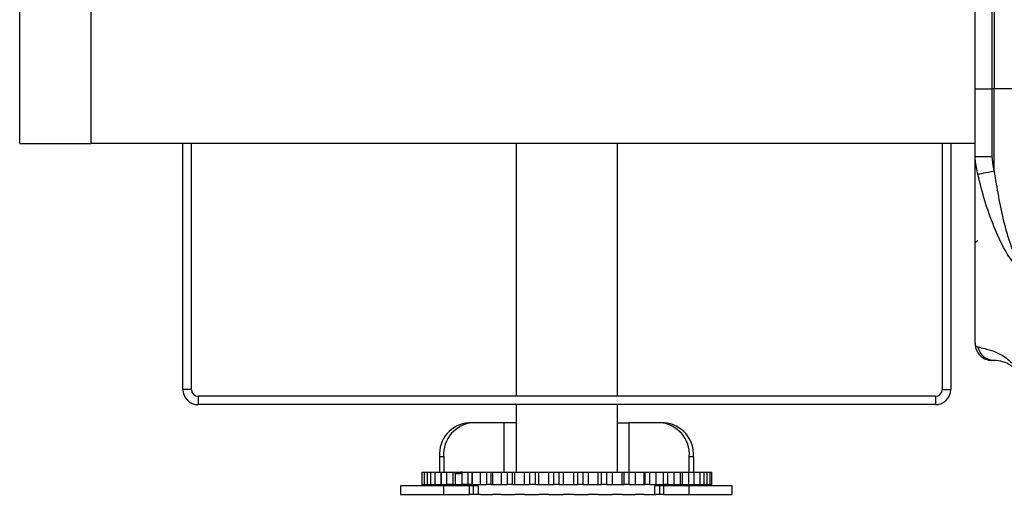
# Model space of a CAD drawing. Units: millimetres. Extents: x 432 to 10683, y 430 to 6630.
# Drawn here: x 7770 to 7887, y 514 to 571 of the extents above; entities that cross this region are included whole.
import ezdxf

# ---------------------------------------------------------------- set-up
doc = ezdxf.new("R2010")
doc.units = ezdxf.units.MM

msp = doc.modelspace()

# ---------------------------------------------------------------- linework, layer by layer
at = {"linetype": 'Continuous', "lineweight": 25}
for p, q in [((7769.57, 555.93), (7769.57, 1912.93)), ((7778.07, 555.93), (7778.07, 1883.93)), ((7883.07, 562.43), (7883.07, 574.43)), ((7885.07, 574.43), (7885.07, 562.43)), ((7885.32, 574.43), (7885.32, 562.43)), ((7883.07, 554.38), (7883.07, 562.43)), ((7883.07, 562.43), (7885.07, 562.43)), ((7885.07, 562.43), (7885.07, 554.38)), ((7885.32, 562.43), (7885.07, 562.43)), ((7885.32, 552.66), (7885.32, 562.43)), ((7888.82, 562.43), (7885.32, 562.43)), ((7769.57, 555.93), (7778.07, 555.93)), ((7883.07, 555.93), (7778.07, 555.93)), ((7788.97, 526.73), (7788.97, 555.93)), ((7789.97, 526.73), (7789.97, 555.93)), ((7828.57, 555.93), (7828.57, 525.93)), ((7840.57, 525.93), (7840.57, 555.93)), ((7879.17, 555.93), (7879.17, 526.73)), ((7880.17, 555.93), (7880.17, 526.73)), ((7883.07, 532.18), (7883.07, 554.38)), ((7789.97, 526.73), (7788.97, 526.73)), ((7879.17, 526.73), (7880.17, 526.73)), ((7790.77, 525.93), (7790.77, 524.93)), ((7878.37, 525.93), (7790.77, 525.93)), ((7878.37, 525.93), (7878.37, 524.93)), ((7878.37, 524.93), (7790.77, 524.93)), ((7828.57, 524.93), (7828.57, 516.93)), ((7840.57, 516.93), (7840.57, 524.93)), ((7823.4, 522.78), (7822.9, 522.78)), ((7827.11, 522.78), (7823.4, 522.78)), ((7828.57, 522.78), (7827.11, 522.78)), ((7827.11, 516.93), (7827.11, 522.78)), ((7840.57, 522.78), (7841.94, 522.78)), ((7845.65, 522.78), (7841.94, 522.78)), ((7841.94, 522.78), (7841.94, 516.93)), ((7846.15, 522.78), (7845.65, 522.78)), ((7819.44, 518.78), (7819.44, 516.93)), ((7819.44, 518.78), (7819.94, 518.78)), ((7819.94, 518.78), (7819.94, 516.93)), ((7849.12, 516.93), (7849.12, 518.78)), ((7849.12, 518.78), (7849.62, 518.78)), ((7849.62, 518.78), (7849.62, 516.93)), ((7817.34, 516.93), (7817.34, 515.43)), ((7817.34, 516.93), (7817.63, 516.93)), ((7817.62, 516.93), (7817.62, 515.43)), ((7817.62, 516.93), (7818.02, 516.93)), ((7818.02, 516.93), (7818.39, 516.93)), ((7818.02, 515.43), (7818.02, 516.93)), ((7818.39, 516.93), (7818.39, 515.43)), ((7818.39, 516.93), (7818.92, 516.93)), ((7818.92, 516.93), (7819.61, 516.93)), ((7818.92, 515.43), (7818.92, 516.93)), ((7819.61, 516.93), (7819.63, 516.93)), ((7819.61, 516.93), (7819.61, 515.43)), ((7819.63, 516.93), (7819.63, 515.43)), ((7819.63, 516.93), (7820.3, 516.93)), ((7820.3, 516.93), (7821.01, 516.93)), ((7820.3, 515.43), (7820.3, 516.93)), ((7821.01, 516.93), (7821.3, 516.93)), ((7821.01, 516.93), (7821.01, 515.43)), ((7821.3, 516.93), (7821.3, 515.43)), ((7821.3, 516.93), (7821.94, 516.93)), ((7821.3, 516.73), (7821.3, 516.93)), ((7821.94, 516.73), (7821.3, 516.73)), ((7822.14, 516.93), (7821.94, 516.93)), ((7821.94, 516.93), (7821.94, 516.73)), ((7822.14, 516.93), (7822.83, 516.93)), ((7822.14, 515.43), (7822.14, 516.93)), ((7822.83, 516.93), (7823.34, 516.93)), ((7822.83, 515.43), (7822.83, 516.93)), ((7823.34, 516.93), (7824.32, 516.93)), ((7823.34, 516.93), (7823.34, 516.93)), ((7823.34, 516.93), (7823.34, 515.43)), ((7823.34, 515.43), (7823.34, 516.93)), ((7824.32, 516.93), (7825.01, 516.93)), ((7824.32, 515.43), (7824.32, 516.93)), ((7825.01, 516.93), (7825.59, 516.93)), ((7825.01, 516.93), (7825.01, 515.43)), ((7825.59, 516.93), (7825.72, 516.93)), ((7825.59, 515.43), (7825.59, 516.93)), ((7825.72, 516.93), (7826.82, 516.93)), ((7825.72, 516.93), (7825.72, 515.43)), ((7826.82, 516.93), (7827.47, 516.93)), ((7826.82, 515.43), (7826.82, 516.93)), ((7827.47, 516.93), (7828.11, 516.93)), ((7827.47, 516.93), (7827.47, 515.43)), ((7828.11, 516.93), (7828.37, 516.93)), ((7828.11, 515.43), (7828.11, 516.93)), ((7828.37, 516.93), (7829.55, 516.93)), ((7828.37, 516.93), (7828.37, 515.43)), ((7829.55, 516.93), (7830.15, 516.93)), ((7829.55, 515.43), (7829.55, 516.93)), ((7830.15, 516.93), (7830.84, 516.93)), ((7830.15, 516.93), (7830.15, 515.43)), ((7830.84, 516.93), (7831.21, 516.93)), ((7830.84, 515.43), (7830.84, 516.93)), ((7831.21, 516.93), (7832.44, 516.93)), ((7831.21, 516.93), (7831.21, 515.43)), ((7832.44, 516.93), (7832.97, 516.93)), ((7832.44, 515.43), (7832.44, 516.93)), ((7832.97, 516.93), (7833.67, 516.93)), ((7832.97, 516.93), (7832.97, 515.43)), ((7833.67, 516.93), (7834.14, 516.93)), ((7833.67, 515.43), (7833.67, 516.93)), ((7834.14, 516.93), (7835.39, 516.93)), ((7834.14, 516.93), (7834.14, 515.43)), ((7835.39, 516.93), (7835.83, 516.93)), ((7835.39, 515.43), (7835.39, 516.93)), ((7835.83, 516.93), (7836.53, 516.93)), ((7835.83, 516.93), (7835.83, 515.43)), ((7836.53, 516.93), (7837.09, 516.93)), ((7836.53, 515.43), (7836.53, 516.93)), ((7837.09, 516.93), (7838.31, 516.93)), ((7837.09, 516.93), (7837.09, 515.43)), ((7838.31, 516.93), (7838.66, 516.93)), ((7838.31, 515.43), (7838.31, 516.93)), ((7838.66, 516.93), (7839.34, 516.93)), ((7838.66, 516.93), (7838.66, 515.43)), ((7839.34, 516.93), (7839.97, 516.93)), ((7839.34, 515.43), (7839.34, 516.93)), ((7839.97, 516.93), (7841.13, 516.93)), ((7839.97, 516.93), (7839.97, 515.43)), ((7841.13, 516.93), (7841.36, 516.93)), ((7841.13, 515.43), (7841.13, 516.93)), ((7841.36, 516.93), (7841.99, 516.93)), ((7841.36, 516.93), (7841.36, 515.43)), ((7841.99, 516.93), (7842.68, 516.93)), ((7841.99, 515.43), (7841.99, 516.93)), ((7842.68, 516.93), (7843.74, 516.93)), ((7842.68, 516.93), (7842.68, 515.43)), ((7843.74, 516.93), (7843.85, 516.93)), ((7843.74, 515.43), (7843.74, 516.93)), ((7843.85, 516.93), (7844.43, 516.93)), ((7843.85, 516.93), (7843.85, 515.43)), ((7844.43, 516.93), (7845.14, 516.93)), ((7844.43, 515.43), (7844.43, 516.93)), ((7845.14, 516.93), (7846.07, 516.93)), ((7845.14, 516.93), (7845.14, 515.43)), ((7846.07, 515.43), (7846.07, 516.93)), ((7846.07, 516.93), (7846.56, 516.93)), ((7846.56, 516.93), (7847.29, 516.93)), ((7846.56, 515.43), (7846.56, 516.93)), ((7847.29, 516.93), (7848.08, 516.93)), ((7847.29, 516.93), (7847.29, 515.43)), ((7848.08, 515.43), (7848.08, 516.93)), ((7848.08, 516.93), (7848.33, 516.93)), ((7848.33, 516.93), (7849.04, 516.93)), ((7848.33, 515.43), (7848.33, 516.93)), ((7849.04, 516.93), (7849.69, 516.93)), ((7849.04, 516.93), (7849.04, 515.43)), ((7849.69, 515.43), (7849.69, 516.93)), ((7849.69, 516.93), (7850.36, 516.93)), ((7850.36, 516.93), (7850.88, 516.93)), ((7850.36, 516.93), (7850.36, 515.43)), ((7850.88, 515.43), (7850.88, 516.93)), ((7850.88, 516.93), (7851.2, 516.93)), ((7851.2, 516.93), (7851.59, 516.93)), ((7851.2, 516.93), (7851.2, 515.43)), ((7851.59, 515.43), (7851.59, 516.93)), ((7851.59, 516.93), (7851.81, 516.93)), ((7851.81, 515.43), (7851.81, 516.93)), ((7814.82, 515.28), (7814.82, 514.28)), ((7819.95, 515.28), (7814.82, 515.28)), ((7817.34, 515.43), (7817.63, 515.43)), ((7817.62, 515.43), (7818.02, 515.43)), ((7818.02, 515.43), (7818.39, 515.43)), ((7818.39, 515.43), (7818.92, 515.43)), ((7818.48, 515.43), (7818.48, 515.28)), ((7818.92, 515.43), (7819.61, 515.43)), ((7819.61, 515.43), (7819.63, 515.43)), ((7819.63, 515.43), (7820.3, 515.43)), ((7823, 515.28), (7819.95, 515.28)), ((7819.95, 514.28), (7819.95, 515.28)), ((7821.01, 515.43), (7820.3, 515.43)), ((7821.01, 515.43), (7821.3, 515.43)), ((7821.3, 515.43), (7822.14, 515.43)), ((7822.83, 515.43), (7822.14, 515.43)), ((7823.34, 515.43), (7822.83, 515.43)), ((7823.43, 515.28), (7823, 515.28)), ((7823, 514.28), (7823, 515.28)), ((7823.34, 515.43), (7823.34, 515.43)), ((7823.34, 515.43), (7824.32, 515.43)), ((7824.04, 515.28), (7823.43, 515.28)), ((7823.43, 515.28), (7823.43, 514.28)), ((7824.04, 515.28), (7824.04, 514.28)), ((7824.32, 515.43), (7825.01, 515.43)), ((7825.59, 515.43), (7825.01, 515.43)), ((7825.59, 515.43), (7825.72, 515.43)), ((7825.72, 515.43), (7826.82, 515.43)), ((7826.82, 515.43), (7827.47, 515.43)), ((7828.11, 515.43), (7827.47, 515.43)), ((7828.11, 515.43), (7828.37, 515.43)), ((7828.37, 515.43), (7829.55, 515.43)), ((7829.55, 515.43), (7830.15, 515.43)), ((7830.84, 515.43), (7830.15, 515.43)), ((7830.84, 515.43), (7831.21, 515.43)), ((7831.21, 515.43), (7832.44, 515.43)), ((7832.44, 515.43), (7832.97, 515.43)), ((7833.67, 515.43), (7832.97, 515.43)), ((7833.67, 515.43), (7834.14, 515.43)), ((7834.14, 515.43), (7835.39, 515.43)), ((7835.39, 515.43), (7835.83, 515.43)), ((7836.53, 515.43), (7835.83, 515.43)), ((7836.53, 515.43), (7837.09, 515.43)), ((7837.09, 515.43), (7838.31, 515.43)), ((7838.31, 515.43), (7838.66, 515.43)), ((7839.34, 515.43), (7838.66, 515.43)), ((7839.34, 515.43), (7839.97, 515.43)), ((7839.97, 515.43), (7841.13, 515.43)), ((7841.13, 515.43), (7841.36, 515.43)), ((7841.99, 515.43), (7841.36, 515.43)), ((7841.99, 515.43), (7842.68, 515.43)), ((7842.68, 515.43), (7843.74, 515.43)), ((7843.74, 515.43), (7843.85, 515.43)), ((7844.43, 515.43), (7843.85, 515.43)), ((7844.43, 515.43), (7845.14, 515.43)), ((7845.02, 514.28), (7845.02, 515.28)), ((7845.63, 515.28), (7845.02, 515.28)), ((7845.14, 515.43), (7846.07, 515.43)), ((7846.06, 515.28), (7845.63, 515.28)), ((7845.63, 514.28), (7845.63, 515.28)), ((7849.11, 515.28), (7846.06, 515.28)), ((7846.06, 515.28), (7846.06, 514.28)), ((7846.56, 515.43), (7846.07, 515.43)), ((7846.56, 515.43), (7847.29, 515.43)), ((7847.29, 515.43), (7848.08, 515.43)), ((7848.33, 515.43), (7848.08, 515.43)), ((7848.33, 515.43), (7849.04, 515.43)), ((7849.04, 515.43), (7849.69, 515.43)), ((7854.23, 515.28), (7849.11, 515.28)), ((7849.11, 514.28), (7849.11, 515.28)), ((7849.69, 515.43), (7850.36, 515.43)), ((7850.36, 515.43), (7850.88, 515.43)), ((7850.58, 515.28), (7850.58, 515.43)), ((7850.88, 515.43), (7851.2, 515.43)), ((7851.2, 515.43), (7851.59, 515.43)), ((7851.59, 515.43), (7851.81, 515.43)), ((7854.23, 514.28), (7854.23, 515.28)), ((7814.82, 514.28), (7819.95, 514.28)), ((7819.95, 514.28), (7823, 514.28)), ((7823.43, 514.28), (7823, 514.28)), ((7823.53, 514.28), (7823.43, 514.28)), ((7824.32, 514.28), (7823.53, 514.28)), ((7824.32, 514.28), (7825.01, 514.28)), ((7825.01, 514.28), (7825.59, 514.28)), ((7825.59, 514.28), (7825.72, 514.28)), ((7826.82, 514.28), (7825.72, 514.28)), ((7826.82, 514.28), (7827.47, 514.28)), ((7827.47, 514.28), (7828.11, 514.28)), ((7828.11, 514.28), (7828.37, 514.28)), ((7829.55, 514.28), (7828.37, 514.28)), ((7829.55, 514.28), (7830.15, 514.28)), ((7830.15, 514.28), (7830.84, 514.28)), ((7830.84, 514.28), (7831.21, 514.28)), ((7832.44, 514.28), (7831.21, 514.28)), ((7832.44, 514.28), (7832.97, 514.28)), ((7832.97, 514.28), (7833.67, 514.28)), ((7833.67, 514.28), (7834.14, 514.28)), ((7835.39, 514.28), (7834.14, 514.28)), ((7835.39, 514.28), (7835.83, 514.28)), ((7835.83, 514.28), (7836.53, 514.28)), ((7836.53, 514.28), (7837.09, 514.28)), ((7838.31, 514.28), (7837.09, 514.28)), ((7838.31, 514.28), (7838.66, 514.28)), ((7838.66, 514.28), (7839.34, 514.28)), ((7839.34, 514.28), (7839.97, 514.28)), ((7841.13, 514.28), (7839.97, 514.28)), ((7841.13, 514.28), (7841.36, 514.28)), ((7841.36, 514.28), (7841.99, 514.28)), ((7841.99, 514.28), (7842.68, 514.28)), ((7843.74, 514.28), (7842.68, 514.28)), ((7843.74, 514.28), (7843.85, 514.28)), ((7843.85, 514.28), (7844.43, 514.28)), ((7844.43, 514.28), (7845.14, 514.28)), ((7845.54, 514.28), (7845.14, 514.28)), ((7845.63, 514.28), (7845.54, 514.28)), ((7846.06, 514.28), (7845.63, 514.28)), ((7846.06, 514.28), (7849.11, 514.28)), ((7849.11, 514.28), (7854.23, 514.28))]:
    msp.add_line(p, q, dxfattribs=at)
at = {"linetype": 'Continuous', "lineweight": 25, "flags": 128}
for points in [[(7883.4, 552.27), (7883.16, 553.52), (7883.08, 554.14), (7883.07, 554.38), (7883.07, 554.38)], [(7885.32, 552.66), (7884.99, 552.59), (7884.66, 552.52), (7884.36, 552.46), (7884.08, 552.41), (7883.84, 552.36), (7883.64, 552.32), (7883.49, 552.29), (7883.4, 552.27)]]:
    msp.add_lwpolyline(points, dxfattribs=at)
at = {"linetype": 'Continuous', "lineweight": 25}
for centre, radius, start, end in [((7885.34, 532.16), 1.97, 190.6494, 269.5522), ((7790.77, 526.73), 1.8, 180, 270), ((7790.77, 526.73), 0.8, 180, 270), ((7878.37, 526.73), 0.8, 270, 360), ((7878.37, 526.73), 1.8, 270, 360), ((7823.19, 519.03), 3.76, 94.4044, 183.81), ((7823.69, 519.03), 3.76, 94.4003, 183.8102), ((7845.37, 519.03), 3.76, 356.1914, 85.5981), ((7845.86, 519.03), 3.76, 356.1914, 85.5981)]:
    msp.add_arc(centre, radius, start, end, dxfattribs=at)
for points, knots in [([(7885.07, 554.38), (7884.81, 554.38), (7884.29, 554.38), (7883.62, 554.38), (7883.16, 554.38), (7883.1, 554.38), (7883.07, 554.38)], [0, 0, 0, 0, 0.250057, 0.500027, 0.749992, 1, 1, 1, 1]), ([(7885.07, 554.38), (7885.09, 554.12), (7885.14, 553.54), (7885.26, 552.97), (7885.32, 552.66)], [0, 0, 0, 0, 0.455578, 1, 1, 1, 1]), ([(7887.96, 541.46), (7887.96, 541.47), (7887.72, 541.68), (7887.25, 542.25), (7886.31, 543.77), (7885.27, 546.09), (7884.19, 549.12), (7883.66, 551.21), (7883.4, 552.27)], [0, 0, 0, 0, 0.001911, 0.107165, 0.209952, 0.471825, 0.734748, 1, 1, 1, 1]), ([(7885.32, 552.66), (7885.65, 550.67), (7886.14, 547.72), (7887.05, 544.53), (7887.55, 543.2), (7887.74, 542.8), (7887.8, 542.69)], [0, 0, 0, 0, 0.580923, 0.859811, 0.961593, 1, 1, 1, 1]), ([(7883.35, 544.39), (7883.31, 544.36), (7883.22, 544.28), (7883.13, 544.2), (7883.07, 544.15)], [0, 0, 0, 0, 0.36702, 1, 1, 1, 1]), ([(7883.07, 532.18), (7883.07, 532.18), (7883.07, 532.18), (7883.1, 531.91), (7883.21, 531.89), (7883.33, 531.83), (7883.4, 531.79)], [0, 0, 0, 0, 0.000027, 0.20167, 0.518799, 1, 1, 1, 1]), ([(7883.07, 532.18), (7883.1, 531.92), (7883.16, 531.4), (7883.62, 530.74), (7884.29, 530.27), (7884.81, 530.21), (7885.07, 530.18)], [0, 0, 0, 0, 0.24999, 0.499972, 0.749942, 1, 1, 1, 1]), ([(7883.4, 531.79), (7883.66, 531.73), (7884.19, 531.61), (7885.27, 531.33), (7886.31, 530.81), (7887.25, 530.12), (7887.72, 529.59), (7887.96, 529.32)], [0, 0, 0, 0, 0.263167, 0.5281957, 0.7900803, 0.8928675, 1, 1, 1, 1]), ([(7885.32, 530.18), (7885.26, 530.18), (7885.14, 530.18), (7885.09, 530.18), (7885.07, 530.18)], [0, 0, 0, 0, 0.5444375, 1, 1, 1, 1]), ([(7887.8, 529.16), (7887.74, 529.21), (7887.55, 529.4), (7887.05, 529.76), (7886.14, 530.15), (7885.65, 530.17), (7885.32, 530.18)], [0, 0, 0, 0, 0.0384097, 0.140185, 0.4190796, 1, 1, 1, 1])]:
    msp.add_open_spline(points, degree=3, knots=knots, dxfattribs=at)

doc.saveas('drawing.dxf')
